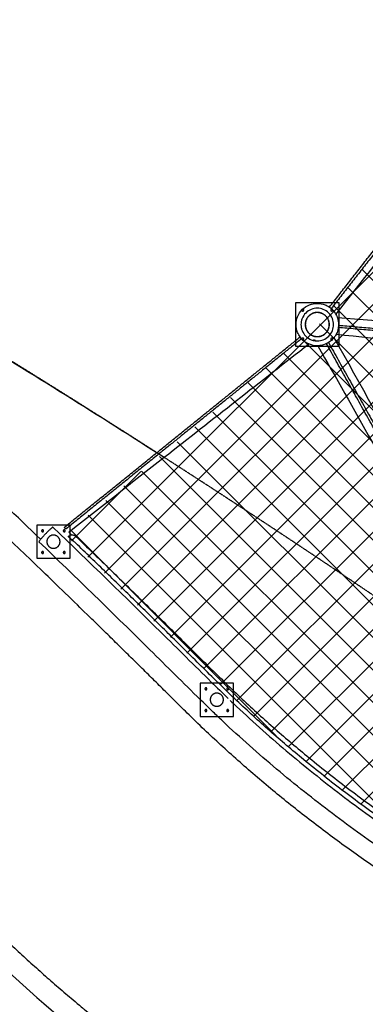
# Model space of a CAD drawing. Units: millimetres. Extents: x 15070 to 152964, y -76895 to 8202.
# Drawn here: x 117227 to 119614, y -54378 to -47577 of the extents above; entities that cross this region are included whole.
import ezdxf

# ---------------------------------------------------------------- set-up
doc = ezdxf.new("R2010")
doc.units = ezdxf.units.MM
doc.header["$LTSCALE"] = 0.5
doc.linetypes.add('HIDDEN', pattern=[0.375, 0.25, -0.125])
doc.layers.add('DIM', color=10, linetype='Continuous')

# ---------------------------------------------------------------- blocks, each defined once
blk = doc.blocks.new('20220317.085913')
at = {"color": 211}
for points in [[(-8492.239100666338, -6553.642874732883), (-8642.239100666338, -6553.642874732883), (-8792.239100666338, -6553.642874732883)], [(-8792.239100666338, -6553.642874732883), (-8792.239100666338, -6703.642874732883), (-8792.239100666338, -6853.642874732883)], [(-8492.239100666338, -6853.642874732883), (-8492.239100666338, -6703.642874732883), (-8492.239100666338, -6553.642874732883)], [(-8792.239100666338, -6853.642874732883), (-8642.239100666338, -6853.642874732883), (-8492.239100666338, -6853.642874732883)]]:
    blk.add_open_spline(points, degree=2, dxfattribs=at)
for points, weights, knots in [([(-8749.239100666338, -6603.642874732883), (-8749.239100666338, -6596.642874732875), (-8742.239100666338, -6596.642874732883), (-8735.239100666338, -6596.642874732889), (-8735.239100666338, -6603.642874732883), (-8735.239100666338, -6610.642874732891), (-8742.239100666338, -6610.642874732875), (-8749.239100666338, -6610.642874732884), (-8749.239100666338, -6603.642874732883)], [1, 0.7071067811861801, 1, 0.7071067811873055, 1, 0.7071067811863638, 1, 0.707106781187248, 1], [0, 0, 0, 10.99557428756584, 10.99557428756584, 21.99114857512654, 21.99114857512654, 32.98672286268874, 32.98672286268874, 43.98229715025057, 43.98229715025057, 43.98229715025057]), ([(-8549.239100666338, -6603.642874732883), (-8549.239100666338, -6596.642874732875), (-8542.239100666338, -6596.642874732883), (-8535.239100666338, -6596.642874732905), (-8535.239100666338, -6603.642874732883), (-8535.239100666353, -6610.642874732882), (-8542.239100666338, -6610.642874732883), (-8549.239100666338, -6610.642874732867), (-8549.239100666338, -6603.642874732883)], [1, 0.7071067811861801, 1, 0.7071067811871448, 1, 0.7071067811861801, 1, 0.7071067811876385, 1], [0, 0, 0, 10.99557428756584, 10.99557428756584, 21.991148575124, 21.991148575124, 32.98672286268985, 32.98672286268985, 43.98229715024966, 43.98229715024966, 43.98229715024966]), ([(-8725.839100666344, -6703.642874732883), (-8725.839100666344, -6620.04287473287), (-8642.239100666338, -6620.042874732884), (-8558.639100666376, -6620.042874732876), (-8558.639100666333, -6703.642874732883), (-8558.639100666333, -6787.242874732881), (-8642.239100666338, -6787.242874732881), (-8725.839100666344, -6787.242874732881), (-8725.839100666344, -6703.642874732883)], [1, 0.7071067811865168, 1, 0.7071067811865909, 1, 0.7071067811865532, 1, 0.7071067811864937, 1], [0, 0, 0, 131.3185729200526, 131.3185729200526, 262.6371458400992, 262.6371458400992, 393.9557187601539, 393.9557187601539, 525.2742916802063, 525.2742916802063, 525.2742916802063]), ([(-8749.239100666338, -6803.642874732883), (-8749.239100666338, -6796.642874732883), (-8742.239100666338, -6796.642874732883), (-8735.239100666338, -6796.64287473289), (-8735.239100666338, -6803.642874732883), (-8735.239100666338, -6810.642874732875), (-8742.239100666338, -6810.642874732883), (-8749.239100666338, -6810.642874732882), (-8749.239100666338, -6803.642874732883)], [1, 0.7071067811861801, 1, 0.7071067811873055, 1, 0.7071067811864556, 1, 0.7071067811861801, 1], [0, 0, 0, 10.99557428756584, 10.99557428756584, 21.99114857512654, 21.99114857512654, 32.98672286268977, 32.98672286268977, 43.98229715025561, 43.98229715025561, 43.98229715025561]), ([(-8549.239100666338, -6803.642874732883), (-8549.239100666338, -6796.64287473289), (-8542.239100666338, -6796.642874732883), (-8535.239100666324, -6796.64287473289), (-8535.239100666338, -6803.642874732883), (-8535.239100666324, -6810.642874732875), (-8542.239100666338, -6810.642874732883), (-8549.239100666324, -6810.642874732875), (-8549.239100666338, -6803.642874732883)], [1, 0.7071067811864556, 1, 0.7071067811876385, 1, 0.7071067811858125, 1, 0.7071067811858125, 1], [0, 0, 0, 10.99557428756324, 10.99557428756324, 21.99114857512306, 21.99114857512306, 32.98672286269046, 32.98672286269046, 43.98229715025786, 43.98229715025786, 43.98229715025786])]:
    blk.add_rational_spline(points, weights, degree=2, knots=knots, dxfattribs=at)
blk = doc.blocks.new('20220317.085944')
at = {"color": 151}
for points in [[(-15758.70703974018, -9648.134669031104), (-15873.70703974018, -9648.134669031104), (-15988.70703974018, -9648.134669031104)], [(-15988.70703974018, -9648.134669031111), (-15988.70703974018, -9763.134669031111), (-15988.70703974018, -9878.134669031104)], [(-15758.70703974018, -9878.134669031104), (-15758.70703974018, -9763.134669031111), (-15758.70703974018, -9648.134669031111)], [(-15988.70703974018, -9878.134669031104), (-15873.70703974018, -9878.134669031104), (-15758.70703974018, -9878.134669031104)], [(-14630.26736469589, -10739.70413558721), (-14745.26736469589, -10739.70413558721), (-14860.26736469589, -10739.70413558721)], [(-14860.26736469589, -10739.70413558721), (-14860.26736469589, -10854.70413558721), (-14860.26736469589, -10969.70413558721)], [(-14630.26736469589, -10969.70413558721), (-14630.26736469589, -10854.70413558721), (-14630.26736469589, -10739.70413558721)], [(-14860.26736469589, -10969.70413558721), (-14745.26736469589, -10969.70413558721), (-14630.26736469589, -10969.70413558721)]]:
    blk.add_open_spline(points, degree=2, dxfattribs=at)
for points, weights, knots in [([(-15955.70703974018, -9688.134669031104), (-15955.7070397402, -9681.134669031097), (-15948.70703974018, -9681.134669031104), (-15941.70703974017, -9681.134669031118), (-15941.70703974018, -9688.134669031104), (-15941.7070397402, -9695.134669031104), (-15948.70703974018, -9695.134669031104), (-15955.70703974017, -9695.134669031111), (-15955.70703974018, -9688.134669031104)], [1, 0.7071067811863635, 1, 0.7071067811876095, 1, 0.7071067811865928, 1, 0.7071067811860882, 1], [0, 0, 0, 10.99557428756791, 10.99557428756791, 21.99114857512831, 21.99114857512831, 32.98672286269309, 32.98672286269309, 43.98229715026075, 43.98229715026075, 43.98229715026075]), ([(-15919.25703974017, -9763.134669031104), (-15919.25703974017, -9717.584669031123), (-15873.70703974018, -9717.584669031115), (-15828.15703974021, -9717.584669031123), (-15828.15703974017, -9763.134669031104), (-15828.15703974018, -9808.684669031114), (-15873.70703974018, -9808.684669031107), (-15919.25703974017, -9808.6846690311), (-15919.25703974017, -9763.134669031104)], [1, 0.7071067811865758, 1, 0.7071067811865758, 1, 0.7071067811865767, 1, 0.7071067811866014, 1], [0, 0, 0, 71.5497726855042, 71.5497726855042, 143.0995453710127, 143.0995453710127, 214.6493180565226, 214.6493180565226, 286.1990907420278, 286.1990907420278, 286.1990907420278]), ([(-15805.70703974018, -9688.134669031104), (-15805.70703974018, -9681.134669031118), (-15798.70703974018, -9681.134669031104), (-15791.70703974018, -9681.134669031111), (-15791.70703974018, -9688.134669031104), (-15791.70703974018, -9695.134669031111), (-15798.70703974018, -9695.134669031104), (-15805.70703974018, -9695.134669031104), (-15805.70703974018, -9688.134669031111)], [1, 0.7071067811869007, 1, 0.7071067811875179, 1, 0.7071067811869509, 1, 0.7071067811859044, 1], [0, 0, 0, 10.99557428756255, 10.99557428756255, 21.99114857512476, 21.99114857512476, 32.98672286268788, 32.98672286268788, 43.98229715025347, 43.98229715025347, 43.98229715025347]), ([(-15955.70703974018, -9838.134669031104), (-15955.70703974017, -9831.134669031104), (-15948.70703974018, -9831.134669031104), (-15941.70703974018, -9831.134669031111), (-15941.70703974018, -9838.134669031104), (-15941.70703974018, -9845.134669031104), (-15948.70703974018, -9845.134669031104), (-15955.70703974018, -9845.134669031118), (-15955.70703974018, -9838.134669031104)], [1, 0.7071067811865471, 1, 0.7071067811873059, 1, 0.7071067811861801, 1, 0.7071067811861801, 1], [0, 0, 0, 10.99557428756427, 10.99557428756427, 21.99114857512496, 21.99114857512496, 32.9867228626908, 32.9867228626908, 43.98229715025663, 43.98229715025663, 43.98229715025663]), ([(-15805.70703974018, -9838.134669031104), (-15805.70703974018, -9831.134669031111), (-15798.70703974018, -9831.134669031104), (-15791.70703974018, -9831.134669031126), (-15791.70703974018, -9838.134669031104), (-15791.70703974018, -9845.134669031104), (-15798.70703974018, -9845.134669031104), (-15805.70703974019, -9845.134669031097), (-15805.70703974018, -9838.134669031104)], [1, 0.7071067811867815, 1, 0.7071067811875179, 1, 0.7071067811863638, 1, 0.7071067811856289, 1], [0, 0, 0, 10.99557428756121, 10.99557428756121, 21.99114857512341, 21.99114857512341, 32.98672286268561, 32.98672286268561, 43.98229715025093, 43.98229715025093, 43.98229715025093]), ([(-14827.26736469589, -10779.70413558721), (-14827.26736469589, -10772.70413558721), (-14820.26736469589, -10772.70413558721), (-14813.26736469589, -10772.70413558721), (-14813.26736469589, -10779.70413558721), (-14813.26736469589, -10786.70413558721), (-14820.26736469589, -10786.70413558721), (-14827.26736469589, -10786.70413558722), (-14827.26736469589, -10779.70413558721)], [1, 0.7071067811867429, 1, 0.707106781187202, 1, 0.7071067811862719, 1, 0.7071067811861801, 1], [0, 0, 0, 10.99557428756077, 10.99557428756077, 21.99114857512351, 21.99114857512351, 32.98672286269039, 32.98672286269039, 43.98229715025622, 43.98229715025622, 43.98229715025622]), ([(-14790.81736469587, -10854.70413558721), (-14790.81736469587, -10809.1541355872), (-14745.26736469589, -10809.1541355872), (-14699.71736469585, -10809.1541355872), (-14699.71736469587, -10854.70413558721), (-14699.7173646959, -10900.25413558719), (-14745.26736469589, -10900.25413558721), (-14790.81736469588, -10900.25413558721), (-14790.81736469587, -10854.70413558721)], [1, 0.7071067811864769, 1, 0.7071067811865617, 1, 0.7071067811866393, 1, 0.7071067811866234, 1], [0, 0, 0, 71.54977268550978, 71.54977268550978, 143.0995453710144, 143.0995453710144, 214.6493180565218, 214.6493180565218, 286.1990907420299, 286.1990907420299, 286.1990907420299]), ([(-14677.26736469589, -10779.70413558721), (-14677.2673646959, -10772.70413558721), (-14670.26736469589, -10772.70413558721), (-14663.26736469589, -10772.70413558722), (-14663.26736469589, -10779.70413558721), (-14663.26736469589, -10786.70413558721), (-14670.26736469589, -10786.70413558721), (-14677.26736469588, -10786.70413558722), (-14677.26736469589, -10779.70413558721)], [1, 0.7071067811868461, 1, 0.7071067811872596, 1, 0.7071067811862719, 1, 0.7071067811861801, 1], [0, 0, 0, 10.99557428756194, 10.99557428756194, 21.99114857512355, 21.99114857512355, 32.98672286269042, 32.98672286269042, 43.98229715025626, 43.98229715025626, 43.98229715025626]), ([(-14827.26736469589, -10929.70413558721), (-14827.26736469588, -10922.70413558721), (-14820.26736469589, -10922.70413558721), (-14813.26736469588, -10922.70413558721), (-14813.26736469589, -10929.70413558721), (-14813.26736469587, -10936.70413558721), (-14820.26736469589, -10936.70413558721), (-14827.26736469589, -10936.70413558721), (-14827.26736469589, -10929.70413558721)], [1, 0.7071067811864556, 1, 0.7071067811873284, 1, 0.7071067811864556, 1, 0.707106781186536, 1], [0, 0, 0, 10.99557428756324, 10.99557428756324, 21.99114857512348, 21.99114857512348, 32.98672286268672, 32.98672286268672, 43.98229715025123, 43.98229715025123, 43.98229715025123]), ([(-14677.26736469589, -10929.70413558721), (-14677.26736469587, -10922.70413558718), (-14670.26736469589, -10922.70413558721), (-14663.26736469589, -10922.70413558722), (-14663.26736469589, -10929.70413558721), (-14663.26736469589, -10936.70413558721), (-14670.26736469589, -10936.70413558721), (-14677.26736469589, -10936.70413558721), (-14677.26736469589, -10929.70413558721)], [1, 0.7071067811859963, 1, 0.7071067811870758, 1, 0.7071067811864556, 1, 0.7071067811869495, 1], [0, 0, 0, 10.99557428756948, 10.99557428756948, 21.99114857512901, 21.99114857512901, 32.98672286269225, 32.98672286269225, 43.98229715026, 43.98229715026, 43.98229715026])]:
    blk.add_rational_spline(points, weights, degree=2, knots=knots, dxfattribs=at)
blk = doc.blocks.new('20220413.114358')
h = blk.add_hatch()
h.set_pattern_fill('ANSI37', color=251, scale=50)
h.set_pattern_definition([(45, (-35269.7891734547, 42026.18879633208), (-112.2532015133644, 112.2532015133644), []), (135, (-35269.7891734547, 42026.18879633208), (-112.2532015133644, -112.2532015133644), [])])
edge = h.paths.add_edge_path()
edge.add_line((-6840.672540521453, -9106.616689642142), (-5085.758477509633, -7656.482416485327))
edge.add_line((-5085.758477509633, -7656.482416485327), (-3830.262158180616, -6082.37629707429))
edge.add_line((-3830.262158180616, -6082.37629707429), (-3471.866061229288, -4389.797634438357))
edge.add_line((-3471.866061229288, -4389.797634438357), (-3004.378886945109, -2701.933895822884))
edge.add_line((-3004.378886945109, -2701.933895822884), (-1137.581332211819, -1087.8033410383))
edge.add_arc((689.8360457746894, 162.2438935438695), 2214.062411508231, 214.3741303302395, 258.3827717320013)
edge.add_line((243.9848501931701, -2006.462880884654), (475.1941183130548, -4225.112469437539))
edge.add_arc((1284.541615659473, -5510.571398882166), 1519.028647112962, 122.1952381622253, 430.2817239319968)
edge.add_line((1797.055120373989, -4080.614078457853), (1510.874371271202, -1805.277796070128))
edge.add_arc((793.8350555085344, -53.68041113330401), 1892.680316183085, 292.2623814222052, 340.3507831801307)
edge.add_line((2576.302616864472, -690.114360558342), (3546.380200915766, -1210.647404593132))
edge.add_line((3546.380200915766, -1210.647404593132), (5644.427427871648, -417.7146163089565))
edge.add_line((5644.427427871648, -417.7146163089565), (7809.376674364757, -249.5336536387986))
edge.add_line((7809.376674364757, -249.5336536387986), (8909.720484047924, 501.9280787882672))
edge.add_arc((1007.190536523587, -3586.757230481897), 8897.602324770458, -23.503205273139884, 27.356566729880115, ccw=False)
edge.add_line((9166.62789432038, -7135.124338596659), (7831.096334029367, -6637.743277275709))
edge.add_line((7831.096334029367, -6637.743277275709), (5995.571554798138, -9271.213105981391))
edge.add_line((5995.571554798138, -9271.213105981391), (6841.936307634664, -10337.28521069469))
edge.add_arc((612.9144293134159, -3516.48847942031), 9237.098116289986, 254.45800290578052, 312.4035663052598, ccw=False)
edge.add_arc((488.9564679709438, -3962.197548846503), 8774.472835150982, 234.8686327005816, 254.45800290578052, ccw=False)
edge.add_arc((1429.525980507446, -2625.4586953709), 10408.95800495352, 226.433680193033, 234.8686327005814, ccw=False)
edge.add_arc((55531.7247122433, 54254.36063544793), 88909.66981519658, 225.4504794285045, 226.4336801930334, ccw=False)
at = {"color": 251, "linetype": 'HIDDEN', "ltscale": 10}
blk.add_lwpolyline([(-7650.961081051762, -1524.353405851383), (-10683.85551417441, -5890.1763146593, -0.02489059046421046), (-4496.279125226589, -9672.847933731486, 0.07944667743977402), (-2125.693669000044, -10677.16747331616, 0.1076522785118144), (1343.168866514636, -10773.34263705601, 0.195974126769238), (6510.921311590224, -7432.982445487607, 0.06816054220074438), (7521.455500360869, -5465.023310949546, 0.1111521374980733), (7938.921028677025, -1909.69650980024, 0.03469086672530243), (7742.662210984883, -793.2447298424522, 0.03774839415243778), (7367.173294661887, 346.6270473267577, 0.03600253192973162), (6872.407579339982, 1330.881740281853, 0.163187152184924), (3151.615818544524, 4529.264747248148, -0.1088794528038284), (-1458.408427908536, 7389.76768647306), (-5802.462422490149, 1136.542965058557)], format="xyb", dxfattribs=at)
at = {"color": 251, "lineweight": -3}
for points, knots in [([(-7008.207639523171, -9140.12667064846), (-7171.741838117043, -8983.038714553462), (-7335.915688293666, -8826.615888548899), (-8010.612706743384, -8188.650606075884), (-8526.863812003023, -7713.222678601276), (-9309.368638362474, -7009.094319009222), (-9574.888223661314, -6779.563340409193), (-10116.52390180485, -6333.321577772731), (-10392.3224115815, -6116.242759537068), (-10672.88707933747, -5905.5336080282)], [16723.8555582405, 16723.8555582405, 16723.8555582405, 16723.8555582405, 17356.58707824399, 17356.58707824399, 19314.79845978812, 19314.79845978812, 20293.90415056019, 20293.90415056019, 21273.00984133225, 21273.00984133225, 21273.00984133225, 21273.00984133225]), ([(-10659.15852943101, -5913.032122669858), (-10398.23327120082, -6054.671319133602), (-10137.82686825233, -6197.975697620073), (-9614.431837430777, -6490.411697953474), (-9351.311448127293, -6639.617089406471), (-8564.562907779793, -7092.358891354525), (-8043.887818193383, -7400.800929261604), (-7066.56932137339, -7996.529958321946), (-6609.123210977908, -8282.493738324963), (-6154.937246090529, -8573.534327337868)], [-21256.463621177, -21256.463621177, -21256.463621177, -21256.463621177, -20293.90415056019, -20293.90415056019, -19314.79845978812, -19314.79845978812, -17356.58707824399, -17356.58707824399, -15610.98008529685, -15610.98008529685, -15610.98008529685, -15610.98008529685]), ([(-5216.081723623472, -7742.675783335115), (-5223.154368545074, -7732.859041660442), (-5229.020672419472, -7722.170935852453), (-5233.477032353185, -7710.922981716692), (-5236.869407990904, -7702.36054821685), (-5239.444732573887, -7693.473687161109), (-5241.168634874703, -7684.425199281191), (-5242.892537175459, -7675.376711401157), (-5243.765017194062, -7666.166596696945), (-5243.765031647374, -7656.956630742643), (-5243.765046100743, -7647.746664788341), (-5242.892594988822, -7638.536847583833), (-5241.168714581596, -7629.488480069907), (-5239.444834174428, -7620.440112555982), (-5236.869524471898, -7611.553194732405), (-5233.477207488584, -7602.99077601789), (-5226.12598565474, -7584.435835629469), (-5214.938114279503, -7567.404736443772), (-5200.827348066989, -7553.295238920371), (-5186.716581854474, -7539.18574139697), (-5169.682920804684, -7527.997845535865), (-5151.128478372091, -7520.649660407333), (-5134.004100519378, -7513.867829094874), (-5115.58433256243, -7510.356634405449), (-5097.165031647397, -7510.356630742557), (-5078.745730732364, -7510.356627079665), (-5060.326896859304, -7513.867814443191), (-5043.20274311406, -7520.649217501166), (-5032.682672538125, -7524.815311769722), (-5022.651233564975, -7530.215634247987), (-5013.364280326248, -7536.683269732632)], [-91.89429117787563, -91.89429117787563, -91.89429117787563, -91.89429117787563, -55.34625456284732, -55.34625456284732, -55.34625456284732, -27.67255526652445, -27.67255526652445, -27.67255526652445, 0, 0, 0, 27.67213402987215, 27.67213402987215, 27.67213402987215, 55.34572602192009, 55.34572602192009, 55.34572602192009, 115.6356936616169, 115.6356936616169, 115.6356936616169, 175.9262346971775, 175.9262346971775, 175.9262346971775, 231.5153738415747, 231.5153738415747, 231.5153738415747, 287.1032280057996, 287.1032280057996, 287.1032280057996, 321.2875213201331, 321.2875213201331, 321.2875213201331, 321.2875213201331]), ([(-5112.869769099663, -7768.451243717805), (-5107.668806865375, -7769.185057981289), (-5102.416939223505, -7769.556672471925), (-5097.165031647397, -7769.55663074262), (-5083.017594397446, -7769.556518333382), (-5068.869867369154, -7766.859518558602), (-5055.716978933051, -7761.65077506227), (-5041.465686803771, -7756.007047028514), (-5028.382330113338, -7747.414544662461), (-5017.544447056149, -7736.576493272907), (-5006.706563998901, -7725.73844188347), (-4998.114154574883, -7712.654841470649), (-4992.47052463908, -7698.403794086073), (-4987.261871679933, -7685.251131530968), (-4984.56496683399, -7671.104046456283), (-4984.56503164742, -7656.956630742643), (-4984.565096460763, -7642.809215028996), (-4987.262130933552, -7628.661468676401), (-4992.470887984819, -7615.508574234314), (-4998.114630705517, -7601.257275597418), (-5006.707122936976, -7588.173928034957), (-5017.545172413709, -7577.336042854695), (-5028.383221890501, -7566.498157674439), (-5041.466828612451, -7557.905734876513), (-5055.717871423301, -7552.262123709887), (-5068.870529756954, -7547.053488073398), (-5083.017601340209, -7544.356627929257), (-5097.165031647397, -7544.356630742666), (-5111.312461954571, -7544.356633556075), (-5125.460250985605, -7547.053499326925), (-5138.613081450952, -7552.26246389572), (-5152.864310768156, -7557.906431463773), (-5165.947463798249, -7566.499590222025), (-5176.785610288876, -7577.336762262508), (-5187.623756779562, -7588.173934302991), (-5196.216896730795, -7601.255119625712), (-5201.8631967205, -7615.506731411086), (-5204.468755331196, -7622.083323138642), (-5206.446789932117, -7628.909154972986), (-5207.770861786528, -7635.858992504182), (-5209.094933640881, -7642.808830035377), (-5209.765042748666, -7649.882673263426), (-5209.765031647359, -7656.956630742636), (-5209.76502054611, -7664.030588221845), (-5209.094889235814, -7671.104659952332), (-5207.7708005655, -7678.054589933825), (-5206.446711895187, -7685.004519915317), (-5204.468665864857, -7691.830308147815), (-5201.86306220312, -7698.40691123157), (-5196.216664586929, -7712.658547626103), (-5187.623269122705, -7725.740015640506), (-5176.784894533819, -7736.577214977813), (-5165.946519944831, -7747.414414315012), (-5152.863166231051, -7756.007344975129), (-5138.612202093253, -7761.651151894119), (-5134.092977668988, -7763.44089957908), (-5129.456334539427, -7764.93407378019), (-5124.742605980864, -7766.123176100897)], [-549.6876879091011, -549.6876879091011, -549.6876879091011, -549.6876879091011, -533.8378697278338, -533.8378697278338, -533.8378697278338, -491.1412203169276, -491.1412203169276, -491.1412203169276, -444.8332631067376, -444.8332631067376, -444.8332631067376, -398.5254168688738, -398.5254168688738, -398.5254168688738, -355.8296807165642, -355.8296807165642, -355.8296807165642, -313.1330167873438, -313.1330167873438, -313.1330167873438, -266.8250611634185, -266.8250611634185, -266.8250611634185, -220.5172133250569, -220.5172133250569, -220.5172133250569, -177.821494505875, -177.821494505875, -177.821494505875, -135.1247887237495, -135.1247887237495, -135.1247887237495, -88.81704710981114, -88.81704710981114, -88.81704710981114, -42.50974590769465, -42.50974590769465, -42.50974590769465, -21.25431304068206, -21.25431304068206, -21.25431304068206, 0, 0, 0, 21.25463658261287, 21.25463658261287, 21.25463658261287, 42.51015186751101, 42.51015186751101, 42.51015186751101, 88.81806906608165, 88.81806906608165, 88.81806906608165, 135.1257280961736, 135.1257280961736, 135.1257280961736, 149.795986177527, 149.795986177527, 149.795986177527, 149.795986177527]), ([(-5000.750516579399, -7546.526695198612), (-4998.258919065076, -7548.699562439346), (-4995.841170495449, -7550.956819087733), (-4993.503651863619, -7553.294302284718), (-4983.736266414257, -7563.061539667891), (-4975.369702938842, -7574.229539847933), (-4968.707605307063, -7586.333025091328)], [337.4063669298192, 337.4063669298192, 337.4063669298192, 337.4063669298192, 347.3939073406489, 347.3939073406489, 347.3939073406489, 389.1272148810963, 389.1272148810963, 389.1272148810963, 389.1272148810963]), ([(-4968.707605307063, -7586.333025091211), (-4965.74517637743, -7591.715070929728), (-4963.119772509803, -7597.282090795576), (-4960.858091496993, -7602.993175288546), (-4959.837084606246, -7605.571371147176), (-4958.890202805473, -7608.178926732158), (-4958.018269178181, -7610.811420281883)], [389.1272148810963, 389.1272148810963, 389.1272148810963, 389.1272148810963, 407.6847270073201, 407.6847270073201, 407.6847270073201, 416.0540150454062, 416.0540150454062, 416.0540150454062, 416.0540150454062]), ([(-4958.018269178181, -7610.811420281883), (-4953.098791158598, -7625.664034918183), (-4950.56510332688, -7641.310488136718), (-4950.56503164742, -7656.956630742643), (-4950.565024561802, -7658.503276333562), (-4950.589775037632, -7660.049918889301), (-4950.639140303509, -7661.595792149426)], [416.0540150454062, 416.0540150454062, 416.0540150454062, 416.0540150454062, 463.2738116611711, 463.2738116611711, 463.2738116611711, 467.9414607504938, 467.9414607504938, 467.9414607504938, 467.9414607504938]), ([(-4952.023025298171, -7677.535832745605), (-4953.645431455021, -7688.959435484023), (-4956.610048443399, -7700.193145434147), (-4960.857618437643, -7710.918923337136), (-4962.888039261074, -7716.046053162201), (-4965.211618103174, -7721.057119225268), (-4967.809033694124, -7725.922503827722)], [484.04402455718, 484.04402455718, 484.04402455718, 484.04402455718, 518.8616883923321, 518.8616883923321, 518.8616883923321, 535.5219613652899, 535.5219613652899, 535.5219613652899, 535.5219613652899]), ([(-4981.567818541051, -7747.103355585714), (-4985.2639266396, -7751.848126712721), (-4989.250575494691, -7756.365816788282), (-4993.50270748153, -7760.61801481853), (-5001.25065694729, -7768.366084624322), (-5009.88005506483, -7775.232676183929), (-5019.158645017043, -7781.066213551218)], [560.9839582900543, 560.9839582900543, 560.9839582900543, 560.9839582900543, 579.1523656434072, 579.1523656434072, 579.1523656434072, 612.2576972319478, 612.2576972319478, 612.2576972319478, 612.2576972319478]), ([(-5156.394876816339, -7791.05699591618), (-5172.904953454999, -7783.754864079063), (-5188.06157024714, -7773.382416237386), (-5200.826416186901, -7760.618954444893), (-5202.610578051856, -7758.834986044334), (-5204.348014098156, -7757.004306612078), (-5206.0368768966, -7755.12974274555)], [756.3719919094005, 756.3719919094005, 756.3719919094005, 756.3719919094005, 810.910624847367, 810.910624847367, 810.910624847367, 818.5336147367975, 818.5336147367975, 818.5336147367975, 818.5336147367975]), ([(-5092.930746314087, -7803.49483719108), (-5094.341788182413, -7803.535985508592), (-5095.753411022859, -7803.55661952636), (-5097.165031647397, -7803.556630742511), (-5115.584341601556, -7803.556777094149), (-5134.003274277638, -7800.045700641349), (-5151.127333488985, -7793.264062366099), (-5152.897423048067, -7792.563054097234), (-5154.653676804126, -7791.827099673101), (-5156.394876816397, -7791.056995916297)], [690.772013633291, 690.772013633291, 690.772013633291, 690.772013633291, 695.0322531270008, 695.0322531270008, 695.0322531270008, 750.6201913321672, 750.6201913321672, 750.6201913321672, 756.3719919094005, 756.3719919094005, 756.3719919094005, 756.3719919094005]), ([(-5093.120490552537, -7803.500246691983), (-4969.40195990543, -8022.717845077626), (-4779.257204527355, -8359.636465122574), (-4555.837526994088, -8755.515117130126), (-4422.89722704867, -8991.072823241586), (-4290.368734431249, -9225.90084550553), (-4149.20685672891, -9476.026414017193), (-4041.284132085711, -9667.255330039305), (-3999.375824845542, -9741.51290824986)], [201.2122517724393, 201.2122517724393, 201.2122517724393, 201.2122517724393, 1167.312755605862, 1686.025747464445, 1945.864907297885, 2205.42475132126, 2720.921998011886, 3048.178040642029, 3048.178040642029, 3048.178040642029, 3048.178040642029]), ([(-5033.151260500686, -7788.837216609863), (-5036.444406765891, -7790.438128509682), (-5039.797401627962, -7791.915464985192), (-5043.201581132918, -7793.263571748401), (-5059.013649167406, -7799.525390734903), (-5075.930030037969, -7802.999068153214), (-5092.930746314087, -7803.49483719108)], [628.3816922195691, 628.3816922195691, 628.3816922195691, 628.3816922195691, 639.443187375324, 639.443187375324, 639.443187375324, 690.772013633291, 690.772013633291, 690.772013633291, 690.772013633291]), ([(-6922.804115077277, -9056.564109268598), (-6672.672665041537, -9297.04253871191), (-6306.531276018388, -9652.135190908339), (-5906.856228022632, -10050.77894664707), (-5752.135176099226, -10201.55666638503), (-5713.292512867454, -10238.83192242391)], [0, 0, 0, 0, 1043.035008314472, 1533.243582231972, 1696.250657980053, 1696.250657980053, 1696.250657980053, 1696.250657980053]), ([(-6816.994131014479, -9120.600367149687), (-6812.966393342096, -9116.512417993508), (-6807.948857293784, -9113.373395048664), (-6802.511351826863, -9111.541121565155), (-6797.041366617806, -9109.697903399356), (-6791.181350493309, -9109.188276957371), (-6785.468936360878, -9109.926533020218), (-6782.638445093326, -9110.292337615392), (-6779.770288237341, -9110.97393945523), (-6777.152874005114, -9112.144213467604), (-6774.639884900913, -9113.267797883833), (-6772.391482588981, -9114.821307909675), (-6770.183514212869, -9116.42887432524), (-6760.720155768999, -9123.318908339133), (-6757.265956378455, -9126.83739541797), (-6749.176089298242, -9135.216823741444), (-6743.74041961084, -9140.847052778001), (-6737.261424017517, -9147.041448182892), (-6731.625405212661, -9152.443884198205), (-6659.618881236849, -9221.466123465798), (-6587.952898709016, -9290.993243480683), (-6516.311712640483, -9360.6842758758), (-6444.869196106476, -9430.182046744507), (-6373.525125321787, -9499.76321020734), (-6302.345691514114, -9569.49273441045), (-6231.157812128862, -9639.230532156536), (-6160.121279900282, -9709.1301761762), (-6089.303428940329, -9779.255458998843), (-6012.929504081287, -9854.88247970643), (-5936.808327013772, -9930.77371444588), (-5860.331914437382, -10006.30377642659), (-5783.953611125035, -10081.73694318766), (-5707.175107604795, -10156.85495389893), (-5629.251506620581, -10230.67141977104), (-5554.981273211917, -10301.0270768567), (-5479.664241982595, -10370.20684188046), (-5402.87684659622, -10437.80408407166), (-5364.651372736349, -10471.45461488306), (-5326.067765760847, -10504.70747883432), (-5287.241194781585, -10537.6629357168), (-5248.408996732003, -10570.62316877872), (-5209.324977726705, -10603.29329340591), (-5169.983611401607, -10635.63865873055), (-5077.442507000495, -10711.7233530106), (-4983.445858532825, -10786.03750393097), (-4888.047795522929, -10858.50539276761), (-4792.653232522396, -10930.97062286781), (-4695.857041207986, -11001.58996680903), (-4597.705840688053, -11070.27468885435)], [0, 0, 0, 0, 17.39654372458858, 17.39654372458858, 17.39654372458858, 34.81736719302216, 34.81736719302216, 34.81736719302216, 43.4900566688944, 43.4900566688944, 43.4900566688944, 51.7157649661821, 51.7157649661821, 51.7157649661821, 80.06661677242019, 80.06661677242019, 80.06661677242019, 104.7367332365191, 104.7367332365191, 104.7367332365191, 405.1233875889841, 405.1233875889841, 405.1233875889841, 704.9360188131609, 704.9360188131609, 704.9360188131609, 1004.756784642138, 1004.756784642138, 1004.756784642138, 1328.128324268933, 1328.128324268933, 1328.128324268933, 1651.177282089056, 1651.177282089056, 1651.177282089056, 1958.995985242541, 1958.995985242541, 1958.995985242541, 2112.255403471287, 2112.255403471287, 2112.255403471287, 2265.532363007363, 2265.532363007363, 2265.532363007363, 2626.075557181483, 2626.075557181483, 2626.075557181483, 2986.605740756961, 2986.605740756961, 2986.605740756961, 2986.605740756961]), ([(7028.155328573397, -10429.84183122916), (6543.914852105809, -10877.11062931025), (6012.295577267156, -11272.80540118506), (5445.644990589906, -11609.05642335978), (5162.300454882119, -11777.19335288811), (4870.206204628485, -11930.46180829441), (4570.884351085959, -12067.95795737964), (4271.621616284625, -12205.42694974644), (3965.130415574793, -12327.13156286557), (3653.156462487153, -12432.32262520131), (3029.354814944818, -12642.65543453477), (2383.613231742784, -12786.97153061221), (1730.105325364595, -12862.65211757435), (1403.282044012361, -12900.50043972046), (1074.519007038412, -12921.18227974151), (745.6283267246035, -12924.51180513285), (418.4973696676025, -12927.82351596258), (91.23934759476106, -12913.96811215184), (-234.360560956673, -12883.18352914881), (-559.9548599035188, -12852.39947651851), (-883.8903014570533, -12804.68690307392), (-1204.413793881627, -12740.08823030745), (-1526.740296310076, -12675.12617683411), (-1845.610876397608, -12593.08861918293), (-2159.217090531514, -12494.4981196993), (-2786.420817246748, -12297.31985629781), (-3392.594888093212, -12033.9231001928), (-3964.5748185025, -11710.0533629281), (-4250.561674647179, -11548.12025472545), (-4527.993425025226, -11371.07305358001), (-4795.249032034626, -11179.80814763496), (-4928.08980458774, -11084.7389434661), (-5058.442674963298, -10986.13826904492), (-5186.216536766588, -10884.36135794385), (-5315.481335303484, -10781.39685703954), (-5441.982465670939, -10675.28041458654), (-5565.556778442551, -10565.53939581779), (-5628.086737805716, -10510.00923513819), (-5689.921911407699, -10453.50250693038), (-5750.777512742934, -10396.13699964678), (-5773.20109588714, -10374.99941832386), (-5794.808474338352, -10354.39132956858), (-5815.645197655162, -10334.36676060839), (-5853.719008359622, -10297.77695536683), (-5890.845570648293, -10261.57170516218), (-5927.196619909868, -10225.93965248845), (-6043.543017145159, -10111.89450004057), (-6158.958924284641, -9996.77794866485), (-6274.92764842321, -9882.139539874974), (-6521.274910213106, -9638.618208488915), (-6769.959149161616, -9397.44039789401), (-7019.64866549315, -9157.38659215183)], [0, 0, 0, 0, 1981.461902306661, 1981.461902306661, 1981.461902306661, 2970.838136318236, 2970.838136318236, 2970.838136318236, 3960.08545471107, 3960.08545471107, 3960.08545471107, 5940.692191272935, 5940.692191272935, 5940.692191272935, 6929.857516914076, 6929.857516914076, 6929.857516914076, 7913.727322700834, 7913.727322700834, 7913.727322700834, 8897.553306971502, 8897.553306971502, 8897.553306971502, 9886.974837469385, 9886.974837469385, 9886.974837469385, 11868.38675527164, 11868.38675527164, 11868.38675527164, 12857.76755544238, 12857.76755544238, 12857.76755544238, 13349.399667061, 13349.399667061, 13349.399667061, 13846.53189535967, 13846.53189535967, 13846.53189535967, 14098.30271130891, 14098.30271130891, 14098.30271130891, 14188.14074853778, 14188.14074853778, 14188.14074853778, 14344.16105489623, 14344.16105489623, 14344.16105489623, 14834.54712622223, 14834.54712622223, 14834.54712622223, 15876.67811492704, 15876.67811492704, 15876.67811492704, 15876.67811492704]), ([(-6790.241164536128, -9143.612555231317), (-6790.689787328156, -9143.56256095448), (-6791.170583467145, -9143.599757757504), (-6791.614204759797, -9143.747521073092), (-6792.055041865649, -9143.894357019686), (-6792.467902692879, -9144.1527896357), (-6792.803780037124, -9144.492351571098)], [2935.996581594397, 2935.996581594397, 2935.996581594397, 2935.996581594397, 2937.460701894881, 2937.460701894881, 2937.460701894881, 2938.906670023425, 2938.906670023425, 2938.906670023425, 2938.906670023425]), ([(-4617.199679261976, -11098.13129054324), (-4715.713876493013, -11029.19253034831), (-4812.867364340258, -10958.31263980351), (-4908.614684174798, -10885.57942259649), (-5004.357730227144, -10812.84945191315), (-5098.697108987981, -10738.26451565756), (-5191.572829638346, -10661.9046821642), (-5231.057623005036, -10629.44138361968), (-5270.281979055289, -10596.65377796686), (-5309.251360304159, -10563.57726790803), (-5348.230222139304, -10530.49271089805), (-5386.960358792538, -10497.11383051786), (-5425.335866127658, -10463.33095895161), (-5502.417282202136, -10395.47435560671), (-5578.087165240635, -10325.97092575592), (-5652.642080390215, -10255.34686557821), (-5730.763763988827, -10181.34409228561), (-5807.655344053201, -10106.1167412292), (-5884.225227607909, -10030.49281497102), (-5960.700079800357, -9954.962746041594), (-6036.827747184521, -9879.062697551679), (-6113.219131350081, -9803.422662728233), (-6183.994544496381, -9733.343362902524), (-6254.996743824595, -9663.487063279492), (-6326.143707487354, -9593.77553564019), (-6397.30216611884, -9524.052744950517), (-6468.594915609196, -9454.485568326083), (-6540.009406017984, -9385.064992293133), (-6611.215897670161, -9315.846607628162), (-6682.628364351782, -9246.68834367313), (-6754.248344754771, -9177.594798808102), (-6760.490667200676, -9171.57267783652), (-6766.674233507161, -9165.60689725203), (-6772.785152772354, -9159.683290739777), (-6774.203372019547, -9158.308542947518), (-6787.049099727446, -9145.876172833261), (-6788.747273576417, -9144.406433240394), (-6789.069506646803, -9144.127546186442), (-6789.272750939446, -9143.941372900154), (-6789.586030245264, -9143.789016703377)], [0, 0, 0, 0, 361.8543540273543, 361.8543540273543, 361.8543540273543, 723.6967510410818, 723.6967510410818, 723.6967510410818, 877.520663823854, 877.520663823854, 877.520663823854, 1031.371113086813, 1031.371113086813, 1031.371113086813, 1340.448221591499, 1340.448221591499, 1340.448221591499, 1664.194624715123, 1664.194624715123, 1664.194624715123, 1987.597276063455, 1987.597276063455, 1987.597276063455, 2287.253600593711, 2287.253600593711, 2287.253600593711, 2586.926444743669, 2586.926444743669, 2586.926444743669, 2886.001379020797, 2886.001379020797, 2886.001379020797, 2911.85066940044, 2911.85066940044, 2911.85066940044, 2934.020801037421, 2934.020801037421, 2934.020801037421, 2935.179311024755, 2935.179311024755, 2935.179311024755, 2935.179311024755]), ([(-5698.715249758287, -10252.79335447541), (-5682.515657051597, -10268.27718528127), (-5667.880564740757, -10282.15754609415), (-5654.834108777184, -10294.45651484025), (-5594.956796284605, -10350.90320020833), (-5534.293033688693, -10406.34339470509), (-5472.764127150716, -10460.98069330677), (-5351.125009830881, -10568.99549721938), (-5226.309649458228, -10673.69032924622), (-5099.074880657208, -10775.0436790376), (-4973.176810336081, -10875.33223443467), (-4844.785951264508, -10972.44788712985), (-4713.891974195561, -11066.12138748565), (-4596.135910654979, -11150.39281774522), (-4476.376730738048, -11231.86212750082), (-4354.755232945216, -11310.45049479639)], [40.49666202865161, 40.49666202865161, 40.49666202865161, 40.49666202865161, 101.1915426107262, 101.1915426107262, 101.1915426107262, 348.7068776941492, 348.7068776941492, 348.7068776941492, 838.4720377601072, 838.4720377601072, 838.4720377601072, 1322.875373464057, 1322.875373464057, 1322.875373464057, 1758.840586111502, 1758.840586111502, 1758.840586111502, 1758.840586111502]), ([(-7559.319055908796, -11817.83125547681), (-7063.518787626963, -12303.46321933379), (-5993.885353910009, -13193.77595609857), (-4795.27202280701, -13900.65272017149), (-4171.849726140936, -14203.41021639574)], [0, 0, 0, 0, 2063.617073204949, 4124.412556148573, 4124.412556148573, 4124.412556148573, 4124.412556148573]), ([(13181.08169275455, -12228.72361183516), (12604.12714766353, -13097.98375796142), (11921.01907471035, -13896.40396237129), (10383.13448466317, -15306.53177554056), (9528.602689192892, -15918.05622978997), (7697.375086585787, -16917.97109682974), (6721.042450216977, -17306.49558522727), (4703.530910406989, -17838.15488576633), (3662.498420969612, -17981.24580841966), (1576.400859306479, -18013.63678183127), (531.504688869376, -17902.94991320418), (-1501.574000799301, -17434.19245307613), (-2489.365315059287, -17076.12415535888), (-4350.493857471825, -16133.25985183509), (-5223.571862005367, -15548.58311958157), (-6803.984668022575, -14186.7020576311), (-7511.310415298649, -13409.68104841083), (-8114.919787382212, -12558.91226982989)], [0, 0, 0, 0, 2651.92372027346, 2651.92372027346, 5303.84744054692, 5303.84744054692, 7955.771160820379, 7955.771160820379, 10607.69488109384, 10607.69488109384, 13259.6186013673, 13259.6186013673, 15911.54232164076, 15911.54232164076, 18563.46604191422, 18563.46604191422, 21215.38976218768, 21215.38976218768, 21215.38976218768, 21215.38976218768])]:
    blk.add_open_spline(points, degree=3, knots=knots, dxfattribs=at)
for points, weights, knots in [([(-3956.9757235898, -11863.59673865052), (-5109.752357646124, -11223.38837737725), (-6044.171402728738, -10292.88421585353), (-6385.149488242198, -9953.334707280876), (-6730.014048657948, -9617.741034817605), (-7943.663367956106, -8436.717877045034), (-9204.153636516334, -7305.908538588439), (-9346.145648852267, -7178.524855000665), (-9490.214334351243, -7053.497910649407), (-10108.43246736773, -6516.990453488404), (-10762.95527898075, -6025.468937146827)], [0.9357434811709, 0.9581717467098498, 1, 0.9999253953528804, 0.9998838122457618, 0.9997375002375946, 1, 0.9998217323333474, 0.999710880255618, 0.9992354779801328, 1], [41750.04305295349, 41750.04305295349, 41750.04305295349, 44789.98935318638, 44789.98935318638, 45877.27828875292, 45877.27828875292, 49702.95267060461, 49702.95267060461, 50134.03152247171, 50134.03152247171, 51982.76427777035, 51982.76427777035, 51982.76427777035]), ([(-11926.8333020057, -7578.222020280766), (-9613.031356254345, -9561.183641618576), (-7453.576052747056, -11711.45320587244), (-7066.542441582089, -12090.42947290809), (-6648.766356811699, -12435.17069370644), (-4712.810436285043, -14032.68628108464), (-2315.045515321239, -14776.73780578891)], [1.000420924379443, 0.9995163463988115, 1, 0.9965895881888047, 0.9949760708196196, 0.9875667966021864, 1.018047697489231], [-51986.36469527418, -51986.36469527418, -51986.36469527418, -45877.27828875292, -45877.27828875292, -44789.98935318638, -44789.98935318638, -39797.15690461981, -39797.15690461981, -39797.15690461981]), ([(-5089.823076149536, -7574.683575071511), (-5007.550020478375, -7582.025530569285), (-5014.891975976265, -7664.298586240504), (-5022.233931474068, -7746.571641911614), (-5104.506987145258, -7739.229686413775), (-5186.780042816346, -7731.88773091593), (-5179.438087318529, -7649.614675244782), (-5172.096131820654, -7567.341619573598), (-5089.823076149536, -7574.683575071511)], [1, 0.7071067811865476, 1, 0.7071067811865476, 1, 0.7071067811865476, 1, 0.7071067811865476, 1], [0, 0, 0, 129.7477765932584, 129.7477765932584, 259.4955531865169, 259.4955531865169, 389.2433297797753, 389.2433297797753, 518.9911063730337, 518.9911063730337, 518.9911063730337]), ([(-6922.804115077277, -9056.564109268598), (-6926.591003030523, -9052.926632281153), (-6975.013278238504, -9103.337873722776), (-7023.435553446398, -9153.749115164392), (-7019.64866549315, -9157.38659215183)], [1, 0.7071067811865476, 1, 0.7071067811865476, 1], [-439.1946529718531, -439.1946529718531, -439.1946529718531, -329.3959897288898, -329.3959897288898, -219.5973264859265, -219.5973264859265, -219.5973264859265]), ([(-6832.939558295911, -9068.50601411076), (-6834.53555831284, -9069.319216736956), (-6839.322557696811, -9063.389529646607), (-6844.347753009744, -9057.164787718917), (-6842.914484059351, -9056.007718639565)], [0.980766450253814, 0.7170619210446544, 1, 0.7071067811865476, 1], [0.4271180380397532, 0.4271180380397532, 0.4271180380397532, 12.56637061435917, 12.56637061435917, 25.13274122871834, 25.13274122871834, 25.13274122871834]), ([(-6792.803780037124, -9144.492351571105), (-6792.815076891304, -9144.503789502058), (-6804.910252379981, -9132.557797291323), (-6817.005427868688, -9120.61180508064), (-6816.994131014479, -9120.600367149695)], [1, 0.7071067811865477, 1, 0.7071067811865477, 1], [0, 0, 0, 26.70353755551324, 26.70353755551324, 53.40707511102649, 53.40707511102649, 53.40707511102649])]:
    blk.add_rational_spline(points, weights, degree=2, knots=knots, dxfattribs=at)
for points, degree in [([(-5013.314195532439, -7536.619153480162), (-4489.689635316521, -6866.299041612889), (-3966.065075100603, -6195.978929745615)], 2), ([(-3953.675389450247, -6206.109209698625), (-4477.148874090373, -6876.235921552696), (-5000.622358730499, -7546.362633406767)], 2), ([(-4968.707605307078, -7586.333025091444), (-4612.856849224801, -7133.788254537154), (-4257.006093142525, -6681.243483982747), (-3901.155337060307, -6228.698713428574)], 3), ([(-5013.364280326306, -7536.683269732865), (-5008.985223428419, -7539.732939851237), (-5004.771694367126, -7543.019914735574), (-5000.750516579326, -7546.526695198379)], 3), ([(-3060.244633796479, -7755.032071514986), (-3692.835845590424, -7706.958521103719), (-4325.427057384135, -7658.884970693034), (-4958.018269178021, -7610.811420282)], 3), ([(-4950.639140303567, -7661.595792149194), (-4950.809441739722, -7666.928781482973), (-4951.272690675367, -7672.252615213511), (-4952.023025298171, -7677.535832745605)], 3), ([(-3082.886010939648, -7839.146270040685), (-4017.326037512787, -7758.352160159899), (-4951.766064085925, -7677.558050279098)], 2), ([(-4950.63914030348, -7661.595792149434), (-4016.304148559881, -7742.380820446277), (-3081.969156816296, -7823.165848743134)], 2), ([(-6205.213218379795, -8541.195466409787), (-5710.590080447699, -8141.889293836372), (-5215.966942515603, -7742.583121262956)], 2), ([(-5206.0368768966, -7755.12974274555), (-5209.608183548582, -7751.165748505162), (-5212.962288765382, -7747.005519454025), (-5216.081723623589, -7742.675783335122)], 3), ([(-4981.802664232586, -7747.404027014738), (-4621.11305708249, -8393.377327802475), (-4260.423449932394, -9039.350628590211), (-3899.73384278224, -9685.323929378064)], 3), ([(-4967.809033694066, -7725.922503827605), (-4971.77867980345, -7733.358300827327), (-4976.38793176235, -7740.453826791025), (-4981.567818541051, -7747.103355585714)], 3), ([(-3070.276107341895, -7919.415931123192), (-3702.694297670183, -7854.927583421231), (-4335.112487998471, -7790.439235719154), (-4967.530678326759, -7725.950888016843)], 3), ([(-5205.64219536478, -7754.811118807876), (-5698.230021054304, -8152.474196509225), (-6190.817846743827, -8550.137274210574)], 2), ([(-6154.951904138346, -8573.505559314159), (-5822.115053130983, -8312.658942546113), (-5489.278202123678, -8051.812325777952), (-5156.441351116315, -7790.96570900979)], 3), ([(-5124.742605980864, -7766.123176100897), (-5120.830406346096, -7767.110081818537), (-5116.865107854508, -7767.887533305679), (-5112.869769099649, -7768.451243717805)], 3), ([(-5124.522113630926, -7765.950374671957), (-5122.162490625895, -7764.101121273939), (-5119.802867620863, -7762.251867875922), (-5117.443244615832, -7760.402614477905)], 3), ([(-5117.443244615832, -7760.402614477905), (-5115.930024114816, -7763.083898860496), (-5114.4168036138, -7765.765183243086), (-5112.903583112784, -7768.446467625676)], 3), ([(-3962.035943213297, -9707.658716249862), (-4497.707568318001, -8748.30324765027), (-5033.379193422705, -7788.947779050679)], 2), ([(-5019.158645016927, -7781.066213551101), (-5023.677794371528, -7783.90744554485), (-5028.350944347592, -7786.503617482151), (-5033.151260500628, -7788.837216609863)], 3), ([(-5019.377936440083, -7781.203816098743), (-4483.800756561686, -8740.390139012598), (-3948.223576683289, -9699.576461926452)], 2), ([(-6842.914484059351, -9056.007718639565), (-6524.063851219602, -8798.601592524734), (-6205.213218379853, -8541.195466409903)], 2), ([(-6190.817846743885, -8550.13727421069), (-6511.84097008867, -8809.297238352825), (-6832.864093433454, -9068.45720249496)], 2), ([(-6814.451563132607, -9090.36015124945), (-6594.618343467853, -8918.075287271058), (-6374.7851238031, -8745.790423292667), (-6154.951904138346, -8573.505559314275)], 3), ([(-6794.305301592889, -9109.787239873083), (-6801.019823298586, -9103.310609982), (-6807.735249936901, -9096.83491985139), (-6814.451563132607, -9090.36015124945)], 3)]:
    blk.add_open_spline(points, degree=degree, dxfattribs=at)

msp = doc.modelspace()

# ---------------------------------------------------------------- block references
at = {"layer": 'DIM'}
for name, p in [('20220413.114358', (124379.6786409797, -42026.18879633208)), ('20220317.085944', (133333.768186218, -41419.627256297)), ('20220317.085913', (127924.7527099987, -42979.50255234187))]:
    msp.add_blockref(name, p, dxfattribs=at)

doc.saveas('drawing.dxf')
